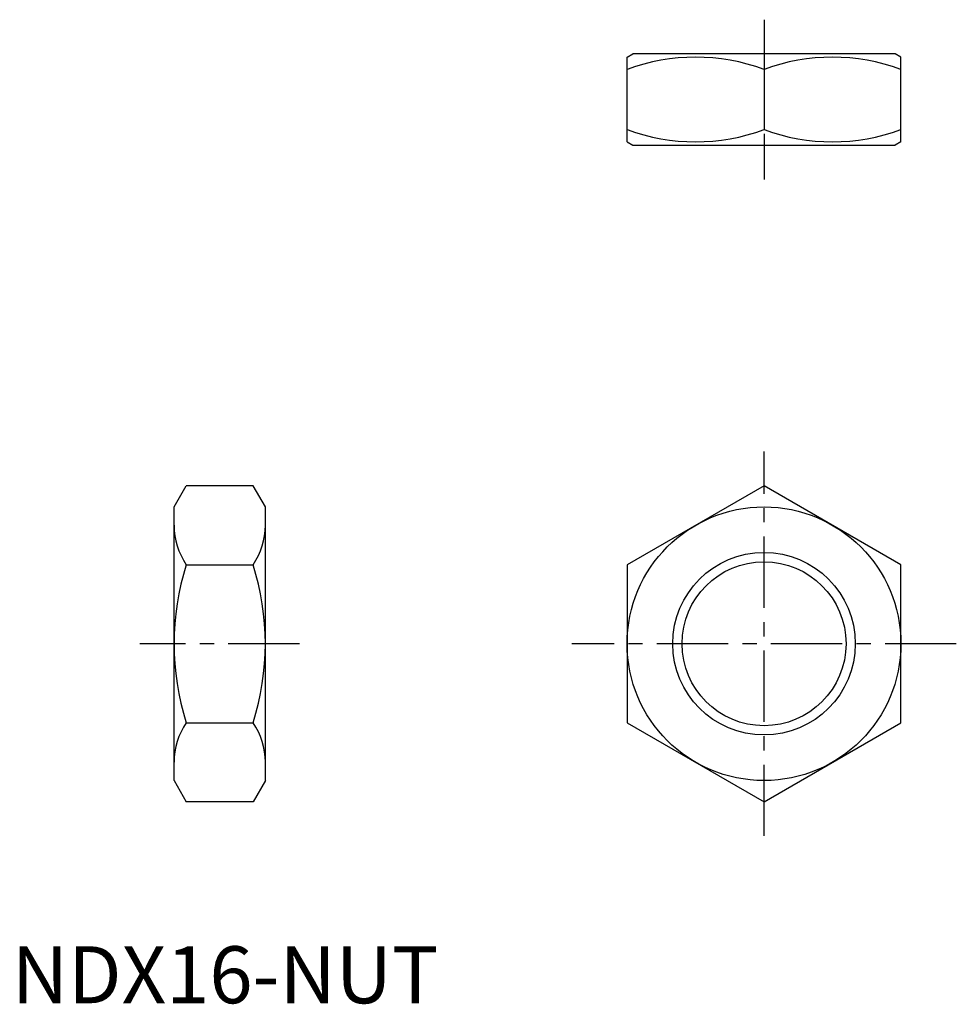
# Model space of a CAD drawing. Extents: x 0.7 to 82.8, y -0.1 to 86.2.
import ezdxf

# ---------------------------------------------------------------- set-up
doc = ezdxf.new("R2010")
doc.units = 0
doc.header["$LTSCALE"] = 5
doc.header["$MEASUREMENT"] = 0
doc.linetypes.add('CENTER', pattern=[2, 1.25, -0.25, 0.25, -0.25])
doc.layers.get('0').update_dxf_attribs({"linetype": 'CONTINUOUS'})
doc.layers.add('1', color=1, linetype='CENTER')
doc.layers.add('3', color=3, linetype='CONTINUOUS')
doc.styles.add('Standard1', font='arial.ttf')

msp = doc.modelspace()

# ---------------------------------------------------------------- linework, layer by layer
for p, q in [((53.94, 82.958), (54.44, 83.247)), ((53.94, 75.535), (53.94, 82.958)), ((77.44, 83.247), (54.44, 83.247)), ((77.94, 82.958), (77.44, 83.247)), ((77.94, 75.535), (77.94, 82.958)), ((65.94, 81.886), (65.94, 76.607)), ((53.94, 75.535), (54.44, 75.247)), ((54.44, 75.247), (77.44, 75.247)), ((77.94, 75.535), (77.44, 75.247)), ((14.224, 43.53), (15.296, 45.387)), ((21.152, 45.387), (15.296, 45.387)), ((22.224, 43.53), (21.152, 45.387)), ((65.94, 45.387), (53.94, 38.459)), ((77.94, 38.459), (65.94, 45.387)), ((14.224, 19.53), (14.224, 43.53)), ((22.224, 19.53), (22.224, 43.53)), ((15.296, 38.459), (21.152, 38.459)), ((53.94, 38.459), (53.94, 24.602)), ((77.94, 24.602), (77.94, 38.459)), ((15.296, 24.602), (21.152, 24.602)), ((53.94, 24.602), (65.94, 17.674)), ((65.94, 17.674), (77.94, 24.602)), ((14.224, 19.53), (15.296, 17.674)), ((22.224, 19.53), (21.152, 17.674)), ((21.152, 17.674), (15.296, 17.674))]:
    msp.add_line(p, q)
for radius in [12, 7.188]:
    msp.add_circle((65.94, 31.53), radius)
for centre, radius, start, end in [((59.94, 65.628), 17.33, 69.74384, 110.25616), ((71.94, 65.628), 17.33, 69.74384, 110.25616), ((59.94, 92.865), 17.33, 249.74384, 290.25616), ((71.94, 92.865), 17.33, 249.74384, 290.25616), ((20.358, 41.923), 6.134, 180.00003, 214.38425), ((16.09, 41.923), 6.134, 325.61575, 359.99997), ((37.152, 31.53), 22.928, 162.41205, 197.58795), ((-0.704, 31.53), 22.928, 342.41205, 17.58795), ((20.358, 21.138), 6.134, 145.61575, 179.99997), ((16.09, 21.138), 6.134, 0.00003, 34.38425)]:
    msp.add_arc(centre, radius, start, end)
at = {"layer": '1'}
for p, q in [((65.94, 86.247), (65.94, 72.247)), ((65.94, 14.674), (65.94, 48.387)), ((25.224, 31.53), (11.224, 31.53)), ((82.796, 31.53), (49.084, 31.53))]:
    msp.add_line(p, q, dxfattribs=at)
at = {"layer": '3'}
msp.add_circle((65.94, 31.53), 8, dxfattribs=at)

# ---------------------------------------------------------------- texts
at = {"color": 3, "style": 'Standard1'}
msp.add_text('NDX16-NUT', height=5, dxfattribs=at).set_placement((0, 0))

doc.saveas('drawing.dxf')
